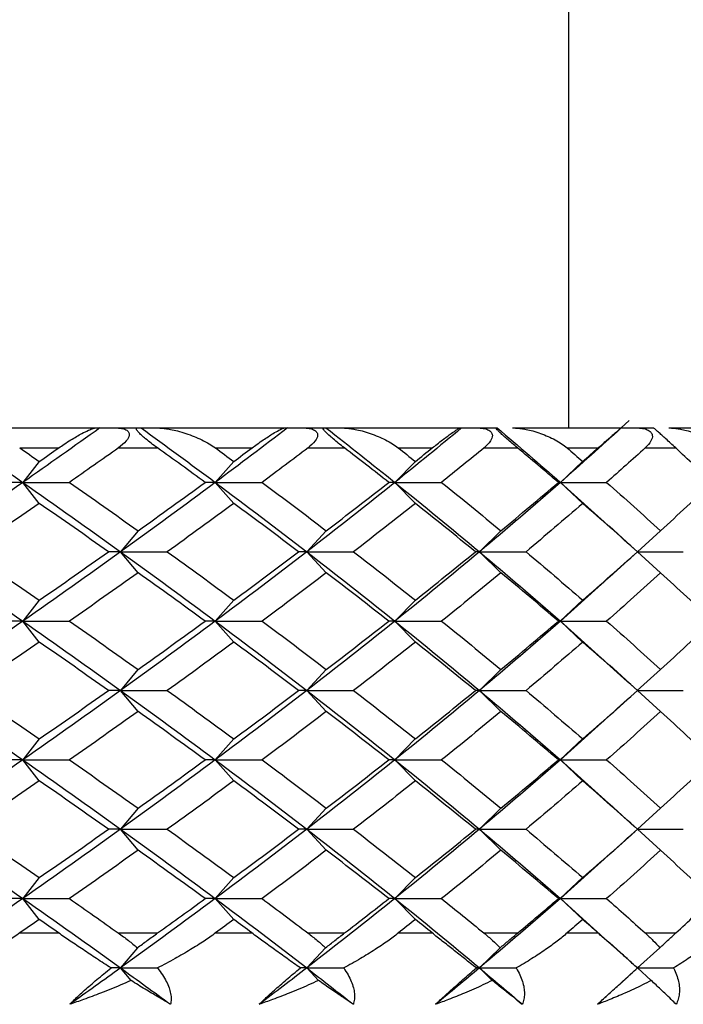
# Paper-space layout '_Top' of a CAD drawing. Units: millimetres. Extents: x -28 to 558, y -23 to 460.
# Drawn here: x 545 to 552, y 419 to 429 of the extents above; entities that cross this region are included whole.
import ezdxf

# ---------------------------------------------------------------- set-up
doc = ezdxf.new("R2010")
doc.units = ezdxf.units.MM

psp = doc.layouts.new('_Top')

# ---------------------------------------------------------------- linework, layer by layer
at = {"color": 7, "linetype": 'Continuous', "lineweight": 25}
for p, q in [((550.3605, 425.2353), (550.3605, 436.4237)), ((544.259, 425.2353), (545.6232, 425.2353)), ((545.6639, 425.2353), (546.0779, 425.2353)), ((546.2338, 425.2353), (547.5149, 425.2353)), ((547.5424, 425.2353), (547.9289, 425.2353)), ((548.085, 425.2353), (549.2734, 425.2353)), ((549.2873, 425.2353), (549.6434, 425.2353)), ((549.7985, 425.2353), (550.8852, 425.2353)), ((550.7282, 425.0923), (550.9669, 425.3095)), ((550.8855, 425.2353), (551.211, 425.2353)), ((551.3614, 425.2353), (552.6282, 425.2353)), ((544.8612, 425.0353), (545.2522, 425.0353)), ((545.8509, 425.0353), (546.2412, 425.0353)), ((546.8213, 425.0353), (547.1885, 425.0353)), ((547.7491, 425.0353), (548.1136, 425.0353)), ((548.6534, 425.0353), (548.9941, 425.0353)), ((549.5123, 425.0353), (549.8481, 425.0353)), ((550.3435, 425.0353), (550.655, 425.0353)), ((551.127, 425.0353), (551.4315, 425.0353)), ((545.0572, 424.9001), (544.8929, 424.69)), ((547.0055, 424.9001), (546.82, 424.69)), ((548.8243, 424.9001), (548.619, 424.69)), ((550.4999, 424.9001), (550.2763, 424.69)), ((545.0573, 424.4798), (544.893, 424.6898)), ((547.0055, 424.4798), (546.82, 424.6898)), ((548.8244, 424.4798), (548.619, 424.6898)), ((550.2764, 424.69), (550.7889, 424.2288)), ((550.5, 424.4798), (550.2764, 424.6898)), ((551.03, 424.0117), (550.7654, 424.2535)), ((546.0465, 424.2058), (545.8714, 423.9958)), ((547.9318, 424.2058), (547.7362, 423.9958)), ((549.6807, 424.2058), (549.466, 423.9958)), ((551.2798, 424.2058), (551.0477, 423.9958)), ((546.0467, 423.7851), (545.8716, 423.9952)), ((547.932, 423.7851), (547.7364, 423.9952)), ((549.6809, 423.7851), (549.4662, 423.9952)), ((550.77, 423.7418), (551.03, 423.9793)), ((551.28, 423.7851), (551.0478, 423.9952)), ((550.7935, 423.7662), (550.2763, 423.3006)), ((545.0569, 423.5116), (544.8926, 423.3015)), ((547.0052, 423.5116), (546.8197, 423.3015)), ((548.824, 423.5116), (548.6187, 423.3015)), ((550.4996, 423.5116), (550.276, 423.3015)), ((545.0573, 423.0905), (544.8931, 423.3006)), ((547.0056, 423.0905), (546.82, 423.3006)), ((548.8244, 423.0905), (548.619, 423.3006)), ((550.2763, 423.3015), (550.7909, 422.8384)), ((550.4999, 423.0905), (550.2763, 423.3006)), ((551.0121, 422.6386), (550.7672, 422.8624)), ((546.0462, 422.8172), (545.8711, 422.6072)), ((547.9316, 422.8172), (547.7359, 422.6072)), ((549.6805, 422.8172), (549.4658, 422.6072)), ((551.2796, 422.8172), (551.0474, 422.6072)), ((546.0467, 422.396), (545.8717, 422.606)), ((547.932, 422.396), (547.7364, 422.606)), ((549.6809, 422.396), (549.4662, 422.606)), ((550.7682, 422.3518), (551.0146, 422.5768)), ((551.0471, 422.6066), (551.0486, 422.608)), ((551.2799, 422.396), (551.0478, 422.606)), ((550.7918, 422.3756), (550.2763, 421.9116)), ((545.0568, 422.1228), (544.8925, 421.9127)), ((547.0051, 422.1228), (546.8196, 421.9127)), ((548.8239, 422.1228), (548.6186, 421.9127)), ((550.4995, 422.1228), (550.2759, 421.9127)), ((545.0573, 421.7016), (544.8931, 421.9116)), ((547.0056, 421.7016), (546.82, 421.9116)), ((548.8244, 421.7016), (548.619, 421.9116)), ((550.2763, 421.9127), (550.7933, 421.4473)), ((550.4999, 421.7016), (550.2763, 421.9116)), ((546.0463, 421.4282), (545.8712, 421.2182)), ((547.9317, 421.4282), (547.736, 421.2182)), ((549.6806, 421.4282), (549.4659, 421.2182)), ((551.0206, 421.2422), (550.7697, 421.4714)), ((551.2797, 421.4282), (551.0475, 421.2182)), ((546.0467, 421.0073), (545.8716, 421.2173)), ((547.932, 421.0073), (547.7364, 421.2173)), ((549.6809, 421.0073), (549.4662, 421.2173)), ((550.7657, 420.9603), (551.0243, 421.1966)), ((551.28, 421.0073), (551.0478, 421.2173)), ((550.7893, 420.9847), (550.2763, 420.5231)), ((545.0571, 420.7336), (544.8928, 420.5235)), ((547.0053, 420.7336), (546.8198, 420.5235)), ((548.8242, 420.7336), (548.6188, 420.5235)), ((550.4998, 420.7336), (550.2762, 420.5235)), ((545.0573, 420.313), (544.893, 420.5231)), ((547.0055, 420.313), (546.82, 420.5231)), ((548.8244, 420.313), (548.619, 420.5231)), ((550.2763, 420.5235), (550.7929, 420.0584)), ((550.5, 420.313), (550.2763, 420.5231)), ((544.8631, 420.1793), (545.2503, 420.1793)), ((545.849, 420.1793), (546.2431, 420.1793)), ((546.8231, 420.1793), (547.1868, 420.1793)), ((547.7474, 420.1793), (548.1153, 420.1793)), ((548.6551, 420.1793), (548.9924, 420.1793)), ((549.5107, 420.1793), (549.8496, 420.1793)), ((550.3451, 420.1793), (550.6535, 420.1793)), ((551.1256, 420.1793), (551.4329, 420.1793)), ((546.0402, 420.0312), (545.8716, 419.8289)), ((547.9248, 420.0312), (547.7364, 419.8289)), ((549.673, 420.0312), (549.4662, 419.8289)), ((551.05, 419.8271), (550.7696, 420.0833)), ((551.2715, 420.0312), (551.0479, 419.8289)), ((545.9763, 419.7032), (545.8716, 419.8288)), ((547.8534, 419.7032), (547.7364, 419.8288)), ((549.5946, 419.7032), (549.4662, 419.8288)), ((550.8583, 419.6549), (551.0796, 419.8567)), ((551.1867, 419.7032), (551.0479, 419.8288)), ((550.8578, 419.6556), (550.6488, 419.4652))]:
    psp.add_line(p, q, dxfattribs=at)
for points in [[(544.1046, 425.2353), (544.3702, 425.0535), (544.6331, 424.8718), (544.893, 424.69)], [(545.6639, 425.2352), (545.41, 425.0534), (545.153, 424.8716), (544.893, 424.6898)], [(545.6232, 425.2353), (545.6369, 425.2353), (545.6505, 425.2353), (545.6639, 425.2353)], [(546.0779, 425.2353), (546.3285, 425.0535), (546.5759, 424.8718), (546.82, 424.69)], [(546.0779, 425.2353), (546.1298, 425.2353), (546.1818, 425.2353), (546.2338, 425.2353)], [(547.5424, 425.2352), (547.305, 425.0534), (547.0642, 424.8716), (546.82, 424.6898)], [(547.5149, 425.2353), (547.5242, 425.2353), (547.5334, 425.2353), (547.5424, 425.2353)], [(547.9289, 425.2353), (548.1625, 425.0535), (548.3926, 424.8718), (548.619, 424.69)], [(547.9289, 425.2353), (547.9809, 425.2353), (548.0329, 425.2353), (548.085, 425.2353)], [(549.2873, 425.2352), (549.0683, 425.0534), (548.8455, 424.8716), (548.619, 424.6898)], [(549.2734, 425.2353), (549.2782, 425.2353), (549.2829, 425.2353), (549.2873, 425.2353)], [(549.6434, 425.2353), (549.8583, 425.0535), (550.0693, 424.8718), (550.2764, 424.69)], [(550.8855, 425.2352), (550.6865, 425.0534), (550.4834, 424.8716), (550.2764, 424.6898)], [(550.8852, 425.2353), (550.8854, 425.2353), (550.8856, 425.2353), (550.8855, 425.2353)], [(544.8612, 425.0353), (544.9267, 424.9902), (544.9921, 424.9451), (545.0573, 424.9)], [(545.0573, 424.9), (545.1224, 424.9451), (545.1874, 424.9902), (545.2522, 425.0353)], [(545.8509, 425.0353), (545.6884, 424.9202), (545.5246, 424.8051), (545.3597, 424.69)], [(546.7188, 424.69), (546.5609, 424.8051), (546.4017, 424.9202), (546.2412, 425.0353)], [(546.8213, 425.0353), (546.8829, 424.9902), (546.9443, 424.9451), (547.0055, 424.9)], [(547.0055, 424.9), (547.0668, 424.9451), (547.1278, 424.9902), (547.1885, 425.0353)], [(547.7491, 425.0353), (547.5972, 424.9202), (547.4439, 424.8051), (547.2893, 424.69)], [(548.5582, 424.69), (548.4114, 424.8051), (548.2632, 424.9202), (548.1136, 425.0353)], [(548.6534, 425.0353), (548.7106, 424.9902), (548.7676, 424.9451), (548.8244, 424.9)], [(548.8244, 424.9), (548.8812, 424.9451), (548.9377, 424.9902), (548.9941, 425.0353)], [(549.5123, 425.0353), (549.3722, 424.9202), (549.2305, 424.8051), (549.0874, 424.69)], [(550.2563, 424.69), (550.1218, 424.8051), (549.9857, 424.9202), (549.8481, 425.0353)], [(550.3435, 425.0353), (550.3959, 424.9902), (550.4481, 424.9451), (550.5, 424.9)], [(550.5, 424.9), (550.5519, 424.9451), (550.6036, 424.9902), (550.655, 425.0353)], [(551.127, 425.0353), (550.9997, 424.9202), (550.8707, 424.8051), (550.7401, 424.69)], [(551.8002, 424.69), (551.679, 424.8051), (551.5561, 424.9202), (551.4315, 425.0353)], [(544.893, 424.6898), (544.562, 424.4583), (544.2262, 424.2267), (543.8861, 423.9952)], [(544.8929, 424.69), (544.8475, 424.6901), (544.8006, 424.6901), (544.7521, 424.6901)], [(544.893, 424.69), (545.2241, 424.4586), (545.5504, 424.2272), (545.8716, 423.9958)], [(544.893, 424.6898), (545.0479, 424.6899), (545.2035, 424.6899), (545.3597, 424.6899)], [(545.3597, 424.69), (545.5911, 424.5285), (545.8201, 424.3671), (546.0467, 424.2056)], [(546.82, 424.6898), (546.5092, 424.4583), (546.1929, 424.2267), (545.8716, 423.9952)], [(546.0467, 424.2056), (546.2732, 424.3671), (546.4973, 424.5285), (546.7188, 424.69)], [(546.82, 424.69), (546.7877, 424.6901), (546.754, 424.6901), (546.7187, 424.6901)], [(546.82, 424.69), (547.1309, 424.4586), (547.4365, 424.2272), (547.7364, 423.9958)], [(546.82, 424.6898), (546.9759, 424.6899), (547.1323, 424.6899), (547.2893, 424.6899)], [(547.2893, 424.69), (547.5062, 424.5285), (547.7205, 424.3671), (547.932, 424.2056)], [(548.619, 424.6898), (548.3307, 424.4583), (548.0364, 424.2267), (547.7364, 423.9952)], [(547.932, 424.2056), (548.1436, 424.3671), (548.3523, 424.5285), (548.5582, 424.69)], [(548.619, 424.69), (548.6002, 424.6901), (548.5799, 424.6901), (548.5581, 424.6901)], [(548.619, 424.69), (548.9075, 424.4586), (549.1899, 424.2272), (549.4662, 423.9958)], [(548.619, 424.6898), (548.7747, 424.6899), (548.9308, 424.6899), (549.0874, 424.6899)], [(549.0874, 424.69), (549.2882, 424.5285), (549.4861, 424.3671), (549.6809, 424.2056)], [(550.2764, 424.6898), (550.0127, 424.4583), (549.7425, 424.2267), (549.4662, 423.9952)], [(549.6809, 424.2056), (549.8758, 424.3671), (550.0676, 424.5285), (550.2563, 424.69)], [(550.2763, 424.69), (550.2711, 424.6901), (550.2644, 424.6901), (550.2562, 424.6901)], [(550.2764, 424.6898), (550.4307, 424.6899), (550.5853, 424.6899), (550.7401, 424.6899)], [(550.7401, 424.69), (550.9233, 424.5285), (551.1033, 424.3671), (551.2801, 424.2056)], [(551.2801, 424.2056), (551.4568, 424.3671), (551.6302, 424.5285), (551.8002, 424.69)], [(545.0573, 424.4799), (544.8238, 424.3184), (544.588, 424.157), (544.35, 423.9955)], [(545.7505, 423.9955), (545.5218, 424.157), (545.2907, 424.3184), (545.0573, 424.4799)], [(547.0055, 424.4799), (546.7863, 424.3184), (546.5644, 424.157), (546.34, 423.9955)], [(547.6553, 423.9955), (547.4414, 424.157), (547.2248, 424.3184), (547.0055, 424.4799)], [(548.8244, 424.4799), (548.621, 424.3184), (548.4147, 424.157), (548.2057, 423.9955)], [(549.4257, 423.9955), (549.2283, 424.157), (549.0278, 424.3184), (548.8244, 424.4799)], [(550.5, 424.4799), (550.314, 424.3184), (550.1249, 424.157), (549.9327, 423.9955)], [(551.0483, 423.9955), (550.8688, 424.157), (550.686, 424.3184), (550.5, 424.4799)], [(543.8861, 423.9958), (544.2262, 423.7644), (544.562, 423.5329), (544.893, 423.3015)], [(544.35, 423.9955), (544.588, 423.8341), (544.8238, 423.6726), (545.0573, 423.5111)], [(545.8716, 423.9952), (545.5504, 423.7637), (545.2241, 423.5321), (544.8931, 423.3006)], [(545.0573, 423.5111), (545.2907, 423.6726), (545.5218, 423.8341), (545.7505, 423.9955)], [(545.8714, 423.9958), (545.8326, 423.9958), (545.7922, 423.9958), (545.7503, 423.9958)], [(545.8716, 423.9958), (546.1929, 423.7644), (546.5091, 423.5329), (546.82, 423.3015)], [(545.8716, 423.9952), (546.0272, 423.9952), (546.1833, 423.9952), (546.34, 423.9953)], [(546.34, 423.9955), (546.5644, 423.8341), (546.7863, 423.6726), (547.0055, 423.5111)], [(547.7364, 423.9952), (547.4365, 423.7637), (547.1309, 423.5321), (546.82, 423.3006)], [(547.0055, 423.5111), (547.2248, 423.6726), (547.4414, 423.8341), (547.6553, 423.9955)], [(547.7362, 423.9958), (547.7107, 423.9958), (547.6836, 423.9958), (547.655, 423.9958)], [(547.7364, 423.9958), (548.0363, 423.7644), (548.3306, 423.5329), (548.619, 423.3015)], [(547.7364, 423.9952), (547.8923, 423.9952), (548.0488, 423.9952), (548.2056, 423.9953)], [(548.2057, 423.9955), (548.4147, 423.8341), (548.621, 423.6726), (548.8244, 423.5111)], [(549.4662, 423.9952), (549.1899, 423.7637), (548.9074, 423.5321), (548.619, 423.3006)], [(548.8244, 423.5111), (549.0278, 423.6726), (549.2283, 423.8341), (549.4257, 423.9955)], [(549.466, 423.9958), (549.454, 423.9958), (549.4405, 423.9958), (549.4254, 423.9958)], [(549.4662, 423.9958), (549.7425, 423.7644), (550.0126, 423.5329), (550.2763, 423.3015)], [(549.4662, 423.9952), (549.6214, 423.9952), (549.7769, 423.9952), (549.9327, 423.9953)], [(549.9327, 423.9955), (550.1249, 423.8341), (550.314, 423.6726), (550.5, 423.5111)], [(550.5, 423.5111), (550.686, 423.6726), (550.8688, 423.8341), (551.0483, 423.9955)], [(551.0478, 423.9952), (551.201, 423.9952), (551.3544, 423.9952), (551.508, 423.9953)], [(546.0467, 423.7855), (545.8201, 423.624), (545.5911, 423.4625), (545.3597, 423.3011)], [(546.7188, 423.3011), (546.4973, 423.4625), (546.2732, 423.624), (546.0467, 423.7855)], [(547.932, 423.7855), (547.7205, 423.624), (547.5062, 423.4625), (547.2893, 423.3011)], [(548.5582, 423.3011), (548.3523, 423.4625), (548.1436, 423.624), (547.932, 423.7855)], [(549.6809, 423.7855), (549.4861, 423.624), (549.2882, 423.4625), (549.0874, 423.3011)], [(550.2563, 423.3011), (550.0676, 423.4625), (549.8758, 423.624), (549.6809, 423.7855)], [(551.2801, 423.7855), (551.1033, 423.624), (550.9233, 423.4625), (550.7401, 423.3011)], [(551.8002, 423.3011), (551.6302, 423.4625), (551.4568, 423.624), (551.2801, 423.7855)], [(544.8931, 423.3006), (544.562, 423.0691), (544.2262, 422.8376), (543.8861, 422.606)], [(544.8926, 423.3015), (544.8472, 423.3015), (544.8003, 423.3015), (544.7518, 423.3016)], [(544.893, 423.3015), (545.2241, 423.0701), (545.5504, 422.8386), (545.8717, 422.6072)], [(544.8931, 423.3006), (545.0479, 423.3006), (545.2035, 423.3006), (545.3597, 423.3006)], [(545.3597, 423.3011), (545.5911, 423.1396), (545.8201, 422.9782), (546.0467, 422.8167)], [(546.82, 423.3006), (546.5091, 423.0691), (546.1929, 422.8376), (545.8717, 422.606)], [(546.0467, 422.8167), (546.2732, 422.9782), (546.4973, 423.1396), (546.7188, 423.3011)], [(546.8197, 423.3015), (546.7874, 423.3015), (546.7537, 423.3015), (546.7184, 423.3016)], [(546.82, 423.3015), (547.1309, 423.0701), (547.4365, 422.8386), (547.7364, 422.6072)], [(546.82, 423.3006), (546.9759, 423.3006), (547.1323, 423.3006), (547.2893, 423.3006)], [(547.2893, 423.3011), (547.5062, 423.1396), (547.7205, 422.9782), (547.932, 422.8167)], [(548.619, 423.3006), (548.3306, 423.0691), (548.0363, 422.8376), (547.7364, 422.606)], [(547.932, 422.8167), (548.1436, 422.9782), (548.3523, 423.1396), (548.5582, 423.3011)], [(548.6187, 423.3015), (548.5999, 423.3015), (548.5796, 423.3015), (548.5578, 423.3016)], [(548.619, 423.3015), (548.9074, 423.0701), (549.1899, 422.8386), (549.4662, 422.6072)], [(548.619, 423.3006), (548.7747, 423.3006), (548.9308, 423.3006), (549.0873, 423.3006)], [(549.0874, 423.3011), (549.2882, 423.1396), (549.4861, 422.9782), (549.6809, 422.8167)], [(550.2763, 423.3006), (550.0126, 423.0691), (549.7425, 422.8376), (549.4662, 422.606)], [(549.6809, 422.8167), (549.8758, 422.9782), (550.0676, 423.1396), (550.2563, 423.3011)], [(550.276, 423.3015), (550.2707, 423.3015), (550.264, 423.3015), (550.2559, 423.3016)], [(550.2763, 423.3006), (550.4306, 423.3006), (550.5852, 423.3006), (550.7401, 423.3006)], [(550.7401, 423.3011), (550.9233, 423.1396), (551.1033, 422.9782), (551.2801, 422.8167)], [(551.2801, 422.8167), (551.4568, 422.9782), (551.6302, 423.1396), (551.8002, 423.3011)], [(545.0573, 423.091), (544.8238, 422.9296), (544.588, 422.7681), (544.35, 422.6066)], [(545.7505, 422.6066), (545.5218, 422.7681), (545.2907, 422.9296), (545.0573, 423.091)], [(547.0055, 423.091), (546.7863, 422.9296), (546.5644, 422.7681), (546.34, 422.6066)], [(547.6553, 422.6066), (547.4414, 422.7681), (547.2248, 422.9296), (547.0055, 423.091)], [(548.8244, 423.091), (548.621, 422.9296), (548.4147, 422.7681), (548.2057, 422.6066)], [(549.4257, 422.6066), (549.2283, 422.7681), (549.0278, 422.9296), (548.8244, 423.091)], [(550.5, 423.091), (550.314, 422.9296), (550.1249, 422.7681), (549.9327, 422.6066)], [(551.0483, 422.6066), (550.8688, 422.7681), (550.686, 422.9296), (550.5, 423.091)], [(543.8861, 422.6072), (544.2262, 422.3757), (544.562, 422.1442), (544.8931, 421.9127)], [(544.35, 422.6066), (544.588, 422.4452), (544.8238, 422.2837), (545.0573, 422.1223)], [(545.8717, 422.606), (545.5504, 422.3746), (545.2241, 422.1431), (544.8931, 421.9116)], [(545.0573, 422.1223), (545.2907, 422.2837), (545.5218, 422.4452), (545.7505, 422.6066)], [(545.8711, 422.6072), (545.8323, 422.6072), (545.7919, 422.6072), (545.75, 422.6072)], [(545.8717, 422.6072), (546.1929, 422.3757), (546.5091, 422.1442), (546.82, 421.9127)], [(545.8717, 422.606), (546.0272, 422.606), (546.1833, 422.606), (546.3401, 422.606)], [(546.34, 422.6066), (546.5644, 422.4452), (546.7863, 422.2837), (547.0055, 422.1223)], [(547.7364, 422.606), (547.4365, 422.3746), (547.1309, 422.1431), (546.82, 421.9116)], [(547.0055, 422.1223), (547.2248, 422.2837), (547.4414, 422.4452), (547.6553, 422.6066)], [(547.7359, 422.6072), (547.7104, 422.6072), (547.6834, 422.6072), (547.6548, 422.6072)], [(547.7364, 422.6072), (548.0363, 422.3757), (548.3306, 422.1442), (548.619, 421.9127)], [(547.7364, 422.606), (547.8923, 422.606), (548.0488, 422.606), (548.2056, 422.606)], [(548.2057, 422.6066), (548.4147, 422.4452), (548.621, 422.2837), (548.8244, 422.1223)], [(549.4662, 422.606), (549.1898, 422.3746), (548.9074, 422.1431), (548.619, 421.9116)], [(548.8244, 422.1223), (549.0278, 422.2837), (549.2283, 422.4452), (549.4257, 422.6066)], [(549.4658, 422.6072), (549.4537, 422.6072), (549.4402, 422.6072), (549.4252, 422.6072)], [(549.4662, 422.6072), (549.7425, 422.3757), (550.0126, 422.1442), (550.2763, 421.9127)], [(549.4662, 422.606), (549.6213, 422.606), (549.7768, 422.606), (549.9327, 422.606)], [(549.9327, 422.6066), (550.1249, 422.4452), (550.314, 422.2837), (550.5, 422.1223)], [(550.5, 422.1223), (550.686, 422.2837), (550.8688, 422.4452), (551.0483, 422.6066)], [(551.0478, 422.606), (551.201, 422.606), (551.3544, 422.606), (551.508, 422.606)], [(546.0467, 422.3966), (545.8201, 422.2351), (545.5911, 422.0737), (545.3597, 421.9122)], [(546.7188, 421.9122), (546.4973, 422.0737), (546.2732, 422.2351), (546.0467, 422.3966)], [(547.932, 422.3966), (547.7205, 422.2351), (547.5062, 422.0737), (547.2893, 421.9122)], [(548.5582, 421.9122), (548.3523, 422.0737), (548.1436, 422.2351), (547.932, 422.3966)], [(549.6809, 422.3966), (549.4861, 422.2351), (549.2882, 422.0737), (549.0874, 421.9122)], [(550.2563, 421.9122), (550.0676, 422.0737), (549.8758, 422.2351), (549.6809, 422.3966)], [(551.2801, 422.3966), (551.1033, 422.2351), (550.9233, 422.0737), (550.7401, 421.9122)], [(551.8002, 421.9122), (551.6302, 422.0737), (551.4568, 422.2351), (551.2801, 422.3966)], [(544.8931, 421.9116), (544.562, 421.6802), (544.2262, 421.4488), (543.8861, 421.2173)], [(544.8925, 421.9127), (544.8472, 421.9127), (544.8002, 421.9127), (544.7518, 421.9127)], [(544.8931, 421.9127), (545.2241, 421.6812), (545.5504, 421.4497), (545.8716, 421.2182)], [(544.8931, 421.9116), (545.0479, 421.9116), (545.2035, 421.9116), (545.3597, 421.9116)], [(545.3597, 421.9122), (545.5911, 421.7507), (545.8201, 421.5893), (546.0467, 421.4278)], [(546.82, 421.9116), (546.5091, 421.6802), (546.1929, 421.4488), (545.8716, 421.2173)], [(546.0467, 421.4278), (546.2732, 421.5893), (546.4973, 421.7507), (546.7188, 421.9122)], [(546.8196, 421.9127), (546.7874, 421.9127), (546.7536, 421.9127), (546.7184, 421.9127)], [(546.82, 421.9127), (547.1309, 421.6812), (547.4365, 421.4497), (547.7364, 421.2182)], [(546.82, 421.9116), (546.9759, 421.9116), (547.1323, 421.9116), (547.2893, 421.9116)], [(547.2893, 421.9122), (547.5062, 421.7507), (547.7205, 421.5893), (547.932, 421.4278)], [(548.619, 421.9116), (548.3306, 421.6802), (548.0363, 421.4488), (547.7364, 421.2173)], [(547.932, 421.4278), (548.1436, 421.5893), (548.3523, 421.7507), (548.5582, 421.9122)], [(548.6186, 421.9127), (548.5998, 421.9127), (548.5795, 421.9127), (548.5577, 421.9127)], [(548.619, 421.9127), (548.9074, 421.6812), (549.1899, 421.4497), (549.4662, 421.2182)], [(548.619, 421.9116), (548.7747, 421.9116), (548.9308, 421.9116), (549.0873, 421.9116)], [(549.0874, 421.9122), (549.2882, 421.7507), (549.4861, 421.5893), (549.6809, 421.4278)], [(550.2763, 421.9116), (550.0126, 421.6802), (549.7425, 421.4488), (549.4662, 421.2173)], [(549.6809, 421.4278), (549.8758, 421.5893), (550.0676, 421.7507), (550.2563, 421.9122)], [(550.2759, 421.9127), (550.2707, 421.9127), (550.264, 421.9127), (550.2558, 421.9127)], [(550.2763, 421.9116), (550.4306, 421.9116), (550.5852, 421.9116), (550.7401, 421.9116)], [(550.7401, 421.9122), (550.9233, 421.7507), (551.1033, 421.5893), (551.2801, 421.4278)], [(551.2801, 421.4278), (551.4568, 421.5893), (551.6302, 421.7507), (551.8002, 421.9122)], [(545.0573, 421.7021), (544.8238, 421.5407), (544.588, 421.3792), (544.35, 421.2177)], [(545.7505, 421.2177), (545.5218, 421.3792), (545.2907, 421.5407), (545.0573, 421.7021)], [(547.0055, 421.7021), (546.7863, 421.5407), (546.5644, 421.3792), (546.34, 421.2177)], [(547.6553, 421.2177), (547.4414, 421.3792), (547.2248, 421.5407), (547.0055, 421.7021)], [(548.8244, 421.7021), (548.621, 421.5407), (548.4147, 421.3792), (548.2057, 421.2177)], [(549.4257, 421.2177), (549.2283, 421.3792), (549.0278, 421.5407), (548.8244, 421.7021)], [(550.5, 421.7021), (550.314, 421.5407), (550.1249, 421.3792), (549.9327, 421.2177)], [(551.0483, 421.2177), (550.8688, 421.3792), (550.686, 421.5407), (550.5, 421.7021)], [(543.8861, 421.2182), (544.2262, 420.9866), (544.562, 420.7551), (544.893, 420.5235)], [(544.35, 421.2177), (544.588, 421.0563), (544.8238, 420.8948), (545.0573, 420.7334)], [(545.8716, 421.2173), (545.5504, 420.9859), (545.2241, 420.7545), (544.893, 420.5231)], [(545.0573, 420.7334), (545.2907, 420.8948), (545.5218, 421.0563), (545.7505, 421.2177)], [(545.8712, 421.2182), (545.8324, 421.2182), (545.7921, 421.2181), (545.7502, 421.2181)], [(545.8716, 421.2182), (546.1929, 420.9866), (546.5091, 420.7551), (546.82, 420.5235)], [(545.8716, 421.2173), (546.0272, 421.2173), (546.1833, 421.2173), (546.3401, 421.2173)], [(546.34, 421.2177), (546.5644, 421.0563), (546.7863, 420.8948), (547.0055, 420.7334)], [(547.7364, 421.2173), (547.4365, 420.9859), (547.1309, 420.7545), (546.82, 420.5231)], [(547.0055, 420.7334), (547.2248, 420.8948), (547.4414, 421.0563), (547.6553, 421.2177)], [(547.736, 421.2182), (547.7105, 421.2182), (547.6835, 421.2181), (547.655, 421.2181)], [(547.7364, 421.2182), (548.0363, 420.9866), (548.3306, 420.7551), (548.619, 420.5235)], [(547.7364, 421.2173), (547.8923, 421.2173), (548.0488, 421.2173), (548.2056, 421.2173)], [(548.2057, 421.2177), (548.4147, 421.0563), (548.621, 420.8948), (548.8244, 420.7334)], [(549.4662, 421.2173), (549.1899, 420.9859), (548.9074, 420.7545), (548.619, 420.5231)], [(548.8244, 420.7334), (549.0278, 420.8948), (549.2283, 421.0563), (549.4257, 421.2177)], [(549.4659, 421.2182), (549.4539, 421.2182), (549.4404, 421.2181), (549.4254, 421.2181)], [(549.4662, 421.2182), (549.7425, 420.9866), (550.0126, 420.7551), (550.2763, 420.5235)], [(549.4662, 421.2173), (549.6213, 421.2173), (549.7768, 421.2173), (549.9327, 421.2173)], [(549.9327, 421.2177), (550.1249, 421.0563), (550.314, 420.8948), (550.5, 420.7334)], [(550.5, 420.7334), (550.686, 420.8948), (550.8688, 421.0563), (551.0483, 421.2177)], [(551.0478, 421.2173), (551.201, 421.2173), (551.3544, 421.2173), (551.508, 421.2173)], [(546.0467, 421.0077), (545.8201, 420.8462), (545.5911, 420.6848), (545.3597, 420.5233)], [(546.7188, 420.5233), (546.4973, 420.6848), (546.2732, 420.8462), (546.0467, 421.0077)], [(547.932, 421.0077), (547.7205, 420.8462), (547.5062, 420.6848), (547.2893, 420.5233)], [(548.5582, 420.5233), (548.3523, 420.6848), (548.1436, 420.8462), (547.932, 421.0077)], [(549.6809, 421.0077), (549.4861, 420.8462), (549.2882, 420.6848), (549.0874, 420.5233)], [(550.2563, 420.5233), (550.0676, 420.6848), (549.8758, 420.8462), (549.6809, 421.0077)], [(551.2801, 421.0077), (551.1033, 420.8462), (550.9233, 420.6848), (550.7401, 420.5233)], [(551.8002, 420.5233), (551.6302, 420.6848), (551.4568, 420.8462), (551.2801, 421.0077)], [(544.893, 420.5231), (544.562, 420.2917), (544.2262, 420.0602), (543.886, 419.8288)], [(544.8928, 420.5235), (544.8474, 420.5235), (544.8005, 420.5235), (544.7521, 420.5235)], [(544.893, 420.5235), (545.2241, 420.292), (545.5504, 420.0605), (545.8716, 419.8289)], [(544.893, 420.5231), (545.0479, 420.5231), (545.2035, 420.5231), (545.3597, 420.523)], [(545.3597, 420.5233), (545.524, 420.4086), (545.6871, 420.294), (545.849, 420.1793)], [(546.82, 420.5231), (546.5091, 420.2917), (546.1929, 420.0602), (545.8716, 419.8288)], [(546.2431, 420.1793), (546.4029, 420.294), (546.5615, 420.4086), (546.7188, 420.5233)], [(546.8198, 420.5235), (546.7876, 420.5235), (546.7539, 420.5235), (546.7187, 420.5235)], [(546.82, 420.5235), (547.1309, 420.292), (547.4365, 420.0605), (547.7364, 419.8289)], [(546.82, 420.5231), (546.9759, 420.5231), (547.1323, 420.5231), (547.2893, 420.523)], [(547.2893, 420.5233), (547.4434, 420.4086), (547.5961, 420.294), (547.7474, 420.1793)], [(548.619, 420.5231), (548.3307, 420.2917), (548.0364, 420.0602), (547.7364, 419.8288)], [(548.1153, 420.1793), (548.2643, 420.294), (548.412, 420.4086), (548.5582, 420.5233)], [(548.6188, 420.5235), (548.6001, 420.5235), (548.5798, 420.5235), (548.558, 420.5235)], [(548.619, 420.5235), (548.9075, 420.292), (549.1899, 420.0605), (549.4662, 419.8289)], [(548.619, 420.5231), (548.7747, 420.5231), (548.9308, 420.5231), (549.0873, 420.523)], [(549.0874, 420.5233), (549.23, 420.4086), (549.3711, 420.294), (549.5107, 420.1793)], [(550.2763, 420.5231), (550.0127, 420.2917), (549.7426, 420.0602), (549.4662, 419.8288)], [(549.8496, 420.1793), (549.9867, 420.294), (550.1223, 420.4086), (550.2563, 420.5233)], [(550.2762, 420.5235), (550.271, 420.5235), (550.2643, 420.5235), (550.2561, 420.5235)], [(550.2763, 420.5231), (550.4307, 420.5231), (550.5852, 420.5231), (550.7401, 420.523)], [(550.7401, 420.5233), (550.8702, 420.4086), (550.9987, 420.294), (551.1256, 420.1793)], [(551.4329, 420.1793), (551.557, 420.294), (551.6795, 420.4086), (551.8002, 420.5233)], [(545.0573, 420.3132), (544.9927, 420.2686), (544.928, 420.224), (544.8631, 420.1793)], [(545.2503, 420.1793), (545.1862, 420.224), (545.1218, 420.2686), (545.0573, 420.3132)], [(547.0055, 420.3132), (546.9449, 420.2686), (546.8841, 420.224), (546.8231, 420.1793)], [(547.1868, 420.1793), (547.1266, 420.224), (547.0662, 420.2686), (547.0055, 420.3132)], [(548.8244, 420.3132), (548.7682, 420.2686), (548.7117, 420.224), (548.6551, 420.1793)], [(548.9924, 420.1793), (548.9366, 420.224), (548.8806, 420.2686), (548.8244, 420.3132)], [(550.5, 420.3132), (550.4486, 420.2686), (550.3969, 420.224), (550.3451, 420.1793)], [(550.6535, 420.1793), (550.6026, 420.224), (550.5514, 420.2686), (550.5, 420.3132)], [(545.8716, 419.8288), (545.7034, 419.7076), (545.5338, 419.5864), (545.3628, 419.4652)], [(545.8716, 419.8289), (545.841, 419.8289), (545.8094, 419.8289), (545.7769, 419.8289)], [(545.8716, 419.8289), (546.0399, 419.7077), (546.2067, 419.5864), (546.3722, 419.4652)], [(545.8716, 419.8288), (545.9943, 419.8288), (546.1173, 419.8288), (546.2407, 419.8288)], [(547.7364, 419.8288), (547.5794, 419.7076), (547.4208, 419.5864), (547.2606, 419.4652)], [(547.7364, 419.8289), (547.7163, 419.8289), (547.6952, 419.8289), (547.6732, 419.8289)], [(547.7364, 419.8289), (547.8935, 419.7077), (548.049, 419.5864), (548.203, 419.4652)], [(547.7364, 419.8288), (547.8594, 419.8288), (547.9827, 419.8288), (548.1062, 419.8288)], [(549.4662, 419.8288), (549.3216, 419.7076), (549.1752, 419.5864), (549.0271, 419.4652)], [(549.4662, 419.8289), (549.4567, 419.8289), (549.4463, 419.8289), (549.435, 419.8289)], [(549.4662, 419.8289), (549.6109, 419.7077), (549.754, 419.5864), (549.8952, 419.4652)], [(549.4662, 419.8288), (549.5886, 419.8288), (549.7111, 419.8288), (549.8339, 419.8288)], [(551.0479, 419.8289), (551.0491, 419.8289), (551.0495, 419.8289), (551.0489, 419.8289)], [(551.0479, 419.8288), (551.1687, 419.8288), (551.2896, 419.8288), (551.4107, 419.8288)]]:
    psp.add_open_spline(points, degree=3, dxfattribs=at)
for points, knots in [([(545.2522, 425.0353), (545.2709, 425.048), (545.3129, 425.0766), (545.3725, 425.1143), (545.4311, 425.1499), (545.4917, 425.1832), (545.5486, 425.2112), (545.5956, 425.2312), (545.6147, 425.234), (545.6232, 425.2353)], [0, 0, 0, 0, 0.118051, 0.266175, 0.401798, 0.538894, 0.726061, 0.87942, 1, 1, 1, 1]), ([(545.8195, 425.2353), (545.8402, 425.2345), (545.8771, 425.2333), (545.9256, 425.2195), (545.9565, 425.1943), (545.9626, 425.1521), (545.9272, 425.095), (545.8792, 425.0574), (545.8509, 425.0353)], [0, 0, 0, 0, 0.147941, 0.264722, 0.374569, 0.488833, 0.698868, 1, 1, 1, 1]), ([(546.2412, 425.0353), (546.22, 425.0508), (546.1818, 425.0788), (546.1271, 425.1224), (546.0823, 425.1607), (546.0482, 425.195), (546.0299, 425.2198), (546.0279, 425.2333), (546.0357, 425.2345), (546.04, 425.2353)], [0, 0, 0, 0, 0.213692, 0.384142, 0.515949, 0.628332, 0.737574, 0.853058, 1, 1, 1, 1]), ([(546.2338, 425.2353), (546.2472, 425.2349), (546.2762, 425.2342), (546.3223, 425.2291), (546.3786, 425.2198), (546.4479, 425.204), (546.5551, 425.1722), (546.6616, 425.1286), (546.7583, 425.0786), (546.8009, 425.0493), (546.8213, 425.0353)], [0, 0, 0, 0, 0.060676, 0.130348, 0.209266, 0.319472, 0.456482, 0.729873, 0.870574, 1, 1, 1, 1]), ([(547.1885, 425.0353), (547.206, 425.048), (547.2452, 425.0766), (547.2997, 425.1143), (547.3527, 425.1499), (547.4064, 425.1832), (547.4556, 425.2112), (547.4947, 425.2312), (547.5087, 425.234), (547.5149, 425.2353)], [0, 0, 0, 0, 0.118051, 0.266175, 0.401798, 0.538894, 0.726061, 0.87942, 1, 1, 1, 1]), ([(547.6985, 425.2353), (547.7193, 425.2345), (547.7564, 425.2333), (547.8064, 425.2195), (547.8398, 425.1943), (547.8499, 425.1521), (547.8199, 425.095), (547.7754, 425.0574), (547.7491, 425.0353)], [0, 0, 0, 0, 0.147941, 0.264722, 0.374569, 0.488833, 0.698868, 1, 1, 1, 1]), ([(548.1136, 425.0353), (548.0937, 425.0508), (548.0578, 425.0788), (548.0051, 425.1224), (547.9608, 425.1607), (547.9252, 425.195), (547.9037, 425.2198), (547.8971, 425.2333), (547.9017, 425.2345), (547.9043, 425.2353)], [0, 0, 0, 0, 0.2136918, 0.3841425, 0.5159492, 0.628332, 0.7375742, 0.8530581, 1, 1, 1, 1]), ([(548.085, 425.2353), (548.0984, 425.2349), (548.1273, 425.2342), (548.173, 425.2291), (548.2285, 425.2198), (548.2963, 425.204), (548.4004, 425.1722), (548.5027, 425.1286), (548.5946, 425.0786), (548.6343, 425.0493), (548.6534, 425.0353)], [0, 0, 0, 0, 0.060676, 0.130348, 0.209266, 0.319472, 0.456482, 0.729873, 0.870574, 1, 1, 1, 1]), ([(548.9941, 425.0353), (549.0101, 425.048), (549.0463, 425.0766), (549.0954, 425.1143), (549.1421, 425.1499), (549.1886, 425.1832), (549.2299, 425.2112), (549.2607, 425.2312), (549.2695, 425.234), (549.2734, 425.2353)], [0, 0, 0, 0, 0.118051, 0.266175, 0.401798, 0.538894, 0.726061, 0.87942, 1, 1, 1, 1]), ([(549.4428, 425.2353), (549.4635, 425.2345), (549.5006, 425.2333), (549.5516, 425.2195), (549.5873, 425.1943), (549.6014, 425.1521), (549.5771, 425.095), (549.5363, 425.0574), (549.5123, 425.0353)], [0, 0, 0, 0, 0.147941, 0.264722, 0.374569, 0.488833, 0.698868, 1, 1, 1, 1]), ([(549.8481, 425.0353), (549.8296, 425.0508), (549.7965, 425.0788), (549.7461, 425.1224), (549.7026, 425.1607), (549.6659, 425.195), (549.6412, 425.2198), (549.6302, 425.2333), (549.6316, 425.2345), (549.6324, 425.2353)], [0, 0, 0, 0, 0.213692, 0.384142, 0.515949, 0.628332, 0.737574, 0.853058, 1, 1, 1, 1]), ([(549.7985, 425.2353), (549.8119, 425.2349), (549.8405, 425.2342), (549.8854, 425.2291), (549.9396, 425.2198), (550.0054, 425.204), (550.1058, 425.1722), (550.2031, 425.1286), (550.2893, 425.0786), (550.326, 425.0493), (550.3435, 425.0353)], [0, 0, 0, 0, 0.060676, 0.130348, 0.209266, 0.319472, 0.456482, 0.729873, 0.870574, 1, 1, 1, 1]), ([(550.655, 425.0353), (550.6696, 425.048), (550.7024, 425.0766), (550.7457, 425.1143), (550.7859, 425.1499), (550.8249, 425.1832), (550.8578, 425.2112), (550.8801, 425.2312), (550.8836, 425.234), (550.8852, 425.2353)], [0, 0, 0, 0, 0.118051, 0.266175, 0.401798, 0.538894, 0.726061, 0.87942, 1, 1, 1, 1]), ([(551.039, 425.2353), (551.0596, 425.2345), (551.0964, 425.2333), (551.148, 425.2195), (551.1857, 425.1943), (551.2037, 425.1521), (551.1852, 425.095), (551.1486, 425.0574), (551.127, 425.0353)], [0, 0, 0, 0, 0.147941, 0.264722, 0.374569, 0.488833, 0.698868, 1, 1, 1, 1]), ([(551.4315, 425.0353), (551.4147, 425.0508), (551.3844, 425.0788), (551.3369, 425.1224), (551.2945, 425.1607), (551.2569, 425.195), (551.2292, 425.2198), (551.2139, 425.2333), (551.212, 425.2345), (551.211, 425.2353)], [0, 0, 0, 0, 0.2136918, 0.3841425, 0.5159492, 0.628332, 0.7375742, 0.8530581, 1, 1, 1, 1]), ([(551.3614, 425.2353), (551.3745, 425.2349), (551.4027, 425.2342), (551.4465, 425.2291), (551.499, 425.2198), (551.5623, 425.204), (551.6581, 425.1722), (551.7497, 425.1286), (551.8296, 425.0786), (551.8629, 425.0493), (551.8788, 425.0353)], [0, 0, 0, 0, 0.060676, 0.130348, 0.209266, 0.319472, 0.456482, 0.729873, 0.870574, 1, 1, 1, 1]), ([(544.8631, 420.1793), (544.8226, 420.1522), (544.7369, 420.0949), (544.5939, 420.0093), (544.4315, 419.9187), (544.3133, 419.8597), (544.2516, 419.8289)], [0, 0, 0, 0, 0.213926, 0.451904, 0.713944, 1, 1, 1, 1]), ([(545.7769, 419.8289), (545.729, 419.8597), (545.6373, 419.9187), (545.5002, 420.0093), (545.3728, 420.0949), (545.2897, 420.1522), (545.2503, 420.1793)], [0, 0, 0, 0, 0.286056, 0.548096, 0.786074, 1, 1, 1, 1]), ([(545.849, 420.1793), (545.8834, 420.1545), (545.9498, 420.1065), (546.0109, 420.0557), (546.0402, 420.0312)], [0, 0, 0, 0, 0.518648, 1, 1, 1, 1]), ([(546.0402, 420.0312), (546.0733, 420.0557), (546.1419, 420.1065), (546.2085, 420.1545), (546.2431, 420.1793)], [0, 0, 0, 0, 0.481352, 1, 1, 1, 1]), ([(546.8231, 420.1793), (546.7849, 420.1522), (546.7042, 420.0949), (546.5685, 420.0093), (546.4135, 419.9187), (546.3, 419.8597), (546.2407, 419.8289)], [0, 0, 0, 0, 0.213926, 0.451904, 0.713944, 1, 1, 1, 1]), ([(547.6732, 419.8289), (547.6296, 419.8597), (547.5459, 419.9187), (547.4196, 420.0093), (547.3014, 420.0949), (547.2236, 420.1522), (547.1868, 420.1793)], [0, 0, 0, 0, 0.286056, 0.548096, 0.786074, 1, 1, 1, 1]), ([(547.7474, 420.1793), (547.7795, 420.1545), (547.8415, 420.1065), (547.8978, 420.0557), (547.9248, 420.0312)], [0, 0, 0, 0, 0.518648, 1, 1, 1, 1]), ([(547.9248, 420.0312), (547.956, 420.0557), (548.0208, 420.1065), (548.083, 420.1545), (548.1153, 420.1793)], [0, 0, 0, 0, 0.481352, 1, 1, 1, 1]), ([(548.6551, 420.1793), (548.6195, 420.1522), (548.5444, 420.0949), (548.4169, 420.0093), (548.2706, 419.9187), (548.1626, 419.8597), (548.1062, 419.8289)], [0, 0, 0, 0, 0.213926, 0.451904, 0.713944, 1, 1, 1, 1]), ([(549.435, 419.8289), (549.396, 419.8597), (549.3211, 419.9187), (549.2065, 420.0093), (549.0983, 420.0949), (549.0264, 420.1522), (548.9924, 420.1793)], [0, 0, 0, 0, 0.286056, 0.548096, 0.786074, 1, 1, 1, 1]), ([(549.5107, 420.1793), (549.5403, 420.1545), (549.5973, 420.1065), (549.6484, 420.0557), (549.673, 420.0312)], [0, 0, 0, 0, 0.518648, 1, 1, 1, 1]), ([(549.673, 420.0312), (549.7021, 420.0557), (549.7626, 420.1065), (549.8199, 420.1545), (549.8496, 420.1793)], [0, 0, 0, 0, 0.481352, 1, 1, 1, 1]), ([(550.3451, 420.1793), (550.3124, 420.1522), (550.2434, 420.0949), (550.1252, 420.0093), (549.9886, 419.9187), (549.887, 419.8597), (549.8339, 419.8289)], [0, 0, 0, 0, 0.213926, 0.451904, 0.713944, 1, 1, 1, 1]), ([(551.0489, 419.8289), (551.0147, 419.8597), (550.9491, 419.9187), (550.8471, 420.0093), (550.7499, 420.0949), (550.6845, 420.1522), (550.6535, 420.1793)], [0, 0, 0, 0, 0.286056, 0.548096, 0.786074, 1, 1, 1, 1]), ([(551.1256, 420.1793), (551.1524, 420.1545), (551.2041, 420.1065), (551.2496, 420.0557), (551.2715, 420.0312)], [0, 0, 0, 0, 0.518648, 1, 1, 1, 1]), ([(551.2715, 420.0312), (551.2983, 420.0557), (551.3539, 420.1065), (551.4059, 420.1545), (551.4329, 420.1793)], [0, 0, 0, 0, 0.481352, 1, 1, 1, 1]), ([(551.8802, 420.1793), (551.8507, 420.1522), (551.7884, 420.0949), (551.6803, 420.0093), (551.5546, 419.9187), (551.46, 419.8597), (551.4107, 419.8289)], [0, 0, 0, 0, 0.213926, 0.451904, 0.713944, 1, 1, 1, 1]), ([(545.3628, 419.4652), (545.3773, 419.4798), (545.4073, 419.5099), (545.4572, 419.557), (545.5119, 419.6068), (545.5716, 419.6592), (545.636, 419.714), (545.7051, 419.7713), (545.7524, 419.8092), (545.7769, 419.8289)], [0, 0, 0, 0, 0.11721, 0.241278, 0.373402, 0.514582, 0.665643, 0.827265, 1, 1, 1, 1]), ([(546.2407, 419.8289), (546.2581, 419.8061), (546.2917, 419.7622), (546.3305, 419.696), (546.3583, 419.6332), (546.3744, 419.5737), (546.3804, 419.5178), (546.3748, 419.4823), (546.3722, 419.4652)], [0, 0, 0, 0, 0.200442, 0.385873, 0.557218, 0.715649, 0.862636, 1, 1, 1, 1]), ([(547.2606, 419.4652), (547.2758, 419.4798), (547.3069, 419.5099), (547.3579, 419.557), (547.413, 419.6068), (547.4725, 419.6592), (547.5361, 419.714), (547.6037, 419.7713), (547.6495, 419.8092), (547.6732, 419.8289)], [0, 0, 0, 0, 0.11721, 0.241278, 0.373402, 0.514582, 0.665643, 0.827265, 1, 1, 1, 1]), ([(548.1062, 419.8289), (548.1215, 419.8061), (548.1509, 419.7622), (548.1834, 419.696), (548.2051, 419.6332), (548.2155, 419.5737), (548.2162, 419.5178), (548.2073, 419.4823), (548.203, 419.4652)], [0, 0, 0, 0, 0.200442, 0.385873, 0.557218, 0.715649, 0.862636, 1, 1, 1, 1]), ([(549.0271, 419.4652), (549.0427, 419.4798), (549.0749, 419.5099), (549.1264, 419.557), (549.1816, 419.6068), (549.2404, 419.6592), (549.3027, 419.714), (549.3683, 419.7713), (549.4123, 419.8092), (549.435, 419.8289)], [0, 0, 0, 0, 0.11721, 0.241278, 0.373402, 0.514582, 0.665643, 0.827265, 1, 1, 1, 1]), ([(549.8339, 419.8289), (549.8469, 419.8061), (549.872, 419.7622), (549.8978, 419.696), (549.9135, 419.6332), (549.9181, 419.5737), (549.9134, 419.5178), (549.9011, 419.4823), (549.8952, 419.4652)], [0, 0, 0, 0, 0.2004421, 0.3858727, 0.5572183, 0.7156495, 0.8626361, 1, 1, 1, 1]), ([(550.6488, 419.4652), (550.6648, 419.4798), (550.6977, 419.5099), (550.7494, 419.557), (550.8042, 419.6068), (550.8619, 419.6592), (550.9223, 419.714), (550.9854, 419.7713), (551.0273, 419.8092), (551.0489, 419.8289)], [0, 0, 0, 0, 0.1172102, 0.2412783, 0.373402, 0.5145816, 0.6656434, 0.8272649, 1, 1, 1, 1]), ([(551.4107, 419.8289), (551.4213, 419.8061), (551.4418, 419.7622), (551.4609, 419.696), (551.4702, 419.6332), (551.4691, 419.5737), (551.459, 419.5178), (551.4435, 419.4823), (551.4361, 419.4652)], [0, 0, 0, 0, 0.200442, 0.385873, 0.557218, 0.715649, 0.862636, 1, 1, 1, 1]), ([(545.9763, 419.7032), (545.9423, 419.6883), (545.8425, 419.6445), (545.6843, 419.5805), (545.5133, 419.5165), (545.4089, 419.4809), (545.3628, 419.4652)], [0, 0, 0, 0, 0.172026, 0.505385, 0.781285, 1, 1, 1, 1]), ([(546.3722, 419.4652), (546.3451, 419.481), (546.2838, 419.5166), (546.1764, 419.5807), (546.0712, 419.6446), (546.0005, 419.6883), (545.9763, 419.7032)], [0, 0, 0, 0, 0.219277, 0.496264, 0.827818, 1, 1, 1, 1]), ([(547.8534, 419.7032), (547.8208, 419.6883), (547.725, 419.6445), (547.5724, 419.5805), (547.4068, 419.5165), (547.3055, 419.4809), (547.2606, 419.4652)], [0, 0, 0, 0, 0.172026, 0.505385, 0.781285, 1, 1, 1, 1]), ([(548.203, 419.4652), (548.1794, 419.481), (548.1262, 419.5166), (548.0318, 419.5807), (547.9384, 419.6446), (547.8751, 419.6883), (547.8534, 419.7032)], [0, 0, 0, 0, 0.219277, 0.496264, 0.827818, 1, 1, 1, 1]), ([(549.5946, 419.7032), (549.5636, 419.6883), (549.4725, 419.6445), (549.3267, 419.5805), (549.1679, 419.5165), (549.0703, 419.4809), (549.0271, 419.4652)], [0, 0, 0, 0, 0.1720259, 0.5053846, 0.7812855, 1, 1, 1, 1]), ([(549.8952, 419.4652), (549.8754, 419.481), (549.8307, 419.5166), (549.75, 419.5807), (549.6691, 419.6446), (549.6136, 419.6883), (549.5946, 419.7032)], [0, 0, 0, 0, 0.219277, 0.496264, 0.827818, 1, 1, 1, 1]), ([(551.1867, 419.7032), (551.1576, 419.6883), (551.0718, 419.6445), (550.934, 419.5805), (550.7832, 419.5165), (550.69, 419.4809), (550.6488, 419.4652)], [0, 0, 0, 0, 0.172026, 0.505385, 0.781285, 1, 1, 1, 1]), ([(551.4361, 419.4652), (551.4202, 419.481), (551.3842, 419.5166), (551.3178, 419.5807), (551.2502, 419.6446), (551.2029, 419.6883), (551.1867, 419.7032)], [0, 0, 0, 0, 0.219277, 0.496264, 0.827818, 1, 1, 1, 1])]:
    psp.add_open_spline(points, degree=3, knots=knots, dxfattribs=at)

doc.saveas('drawing.dxf')
